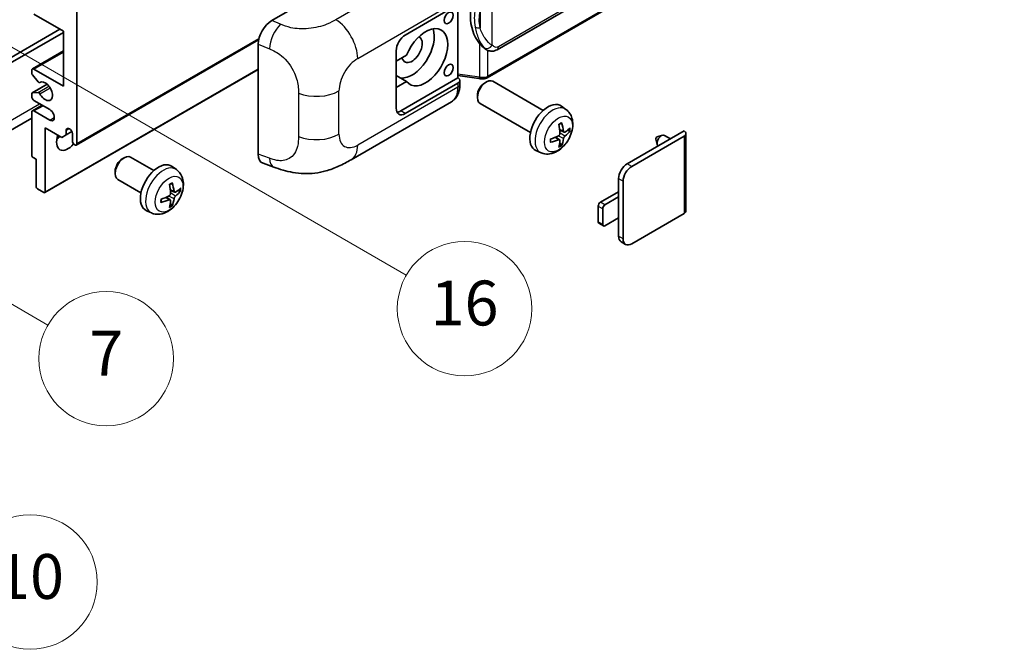
# Model space of a CAD drawing. Units: millimetres. Extents: x 24 to 12802, y 14 to 1700.
# Drawn here: x 377 to 553, y 575 to 688 of the extents above; entities that cross this region are included whole.
import ezdxf

# ---------------------------------------------------------------- set-up
doc = ezdxf.new("R2010")
doc.units = ezdxf.units.MM
doc.layers.add('Symbol (TK)', color=100, linetype='Continuous', lineweight=18, true_color=0x00ff3f)
doc.layers.add('Visible (ISO)', color=7, linetype='Continuous', lineweight=35)
doc.layers.add('Visible Narrow (ISO)', color=7, linetype='Continuous', lineweight=25)
doc.styles.add('Note Text (TK2)', font='MS PGothic.ttf')

# ---------------------------------------------------------------- blocks, each defined once
blk = doc.blocks.new('バルーン5')
at = {"layer": 'Symbol (TK)', "color": 100, "true_color": 0x00ff40}
for p, q in [((93.876, 156.612), (91.711, 157.862)), ((94.126, 157.045), (91.711, 157.862)), ((91.711, 157.862), (93.626, 156.179)), ((93.876, 156.612), (100.574, 152.745))]:
    blk.add_line(p, q, dxfattribs=at)
at = {"layer": 'Symbol (TK)'}
blk.add_circle((103.172, 151.245), 3, dxfattribs=at)
at = {"layer": 'Symbol (TK)', "color": 7, "insert": (103.172, 151.233), "char_height": 2, "attachment_point": 5, "style": 'Note Text (TK2)'}
blk.add_mtext('10', dxfattribs=at)
blk = doc.blocks.new('バルーン14')
at = {"layer": 'Symbol (TK)', "color": 100, "true_color": 0x00ff40}
for p, q in [((96.492, 167.021), (94.327, 168.271)), ((96.742, 167.454), (94.327, 168.271)), ((94.327, 168.271), (96.242, 166.588)), ((96.492, 167.021), (103.968, 162.704))]:
    blk.add_line(p, q, dxfattribs=at)
at = {"layer": 'Symbol (TK)'}
blk.add_circle((106.567, 161.204), 3, dxfattribs=at)
at = {"layer": 'Symbol (TK)', "color": 7, "insert": (106.567, 161.186), "char_height": 2, "attachment_point": 5, "style": 'Note Text (TK2)'}
blk.add_mtext('7', dxfattribs=at)
blk = doc.blocks.new('バルーン15')
at = {"layer": 'Symbol (TK)', "color": 100, "true_color": 0x00ff40}
for p, q in [((102.08, 175.254), (99.915, 176.504)), ((102.33, 175.687), (99.915, 176.504)), ((99.915, 176.504), (101.83, 174.821)), ((102.08, 175.254), (119.959, 164.932))]:
    blk.add_line(p, q, dxfattribs=at)
at = {"layer": 'Symbol (TK)'}
blk.add_circle((122.557, 163.432), 3, dxfattribs=at)
at = {"layer": 'Symbol (TK)', "color": 7, "insert": (122.557, 163.426), "char_height": 2, "attachment_point": 5, "style": 'Note Text (TK2)'}
blk.add_mtext('16', dxfattribs=at)

msp = doc.modelspace()

# ---------------------------------------------------------------- linework, layer by layer
at = {"layer": 'Visible (ISO)'}
for p, q in [((462.0908, 682.3792), (552.0913, 734.341)), ((552.4903, 730.5888), (460.3123, 677.3698)), ((421.8978, 687.5778), (446.113, 701.5584)), ((387.1196, 689.194), (387.1196, 665.6323)), ((445.7085, 684.9949), (455.1091, 690.4224)), ((455.1096, 690.4227), (455.1096, 677.3587)), ((384.6952, 685.6948), (379.4424, 688.7275)), ((336.814, 658.7504), (384.0892, 686.0447)), ((337.6221, 658.2838), (384.6952, 685.4615)), ((384.6952, 675.8968), (384.6952, 685.6948)), ((387.0013, 665.3707), (419.5283, 684.1502)), ((379.1567, 678.9578), (384.6952, 682.1555)), ((419.4445, 663.7491), (419.4445, 683.3789)), ((444.0922, 671.931), (444.0922, 682.1955)), ((460.1677, 682.3926), (460.1462, 682.405)), ((445.9394, 681.3957), (444.0922, 680.3292)), ((379.0384, 678.2015), (379.0384, 678.6962)), ((379.4424, 678.9295), (384.6952, 675.8968)), ((381.3917, 656.8905), (419.4445, 678.8602)), ((444.0922, 678.5218), (444.1432, 678.4924)), ((444.0922, 678.4629), (444.1432, 678.4924)), ((380.1911, 676.6247), (379.1621, 677.886)), ((380.4813, 676.5033), (380.6144, 676.5802)), ((445.9394, 676.73), (444.0922, 677.7964)), ((444.0922, 675.6635), (445.9394, 676.73)), ((455.1096, 677.3587), (444.9003, 671.4644)), ((455.1096, 677.7864), (458.852, 677.244)), ((455.1096, 677.3587), (455.1368, 677.3419)), ((455.4439, 676.1734), (455.4439, 676.8919)), ((459.8509, 676.4294), (460.1981, 676.6298)), ((470.3277, 671.554), (461.3405, 676.7428)), ((379.1094, 674.6636), (381.7955, 676.2143)), ((379.1596, 674.679), (380.1885, 674.7709)), ((455.1091, 676.4253), (445.7085, 670.9978)), ((379.0384, 674.0305), (379.0384, 674.5066)), ((382.2709, 671.6977), (379.4424, 673.3307)), ((436.0314, 662.7597), (453.9587, 673.11)), ((458.5814, 674.2305), (458.5814, 673.8297)), ((379.0384, 663.5794), (379.0384, 671.2311)), ((379.1567, 671.4927), (380.8913, 672.4942)), ((379.4424, 671.4644), (382.2709, 669.8314)), ((468.042, 667.5951), (459.0548, 672.7838)), ((474.3867, 671.7178), (473.587, 672.3015)), ((379.0384, 670.1916), (334.9408, 644.7319)), ((381.4628, 668.4317), (381.4628, 657.0474)), ((384.4124, 666.7287), (381.4628, 668.4317)), ((385.2205, 668.0351), (385.7016, 668.3129)), ((385.2205, 668.0351), (385.2205, 667.1953)), ((385.2205, 667.1953), (386.2086, 667.7658)), ((474.0445, 667.676), (473.2817, 668.0136)), ((474.6006, 667.9793), (474.9614, 667.8916)), ((485.3064, 662.0397), (495.4686, 667.9068)), ((385.2205, 667.1953), (384.4124, 666.7287)), ((386.3115, 666.0989), (386.3115, 667.4052)), ((473.2589, 666.3152), (472.5851, 666.807)), ((486.1146, 661.5731), (495.4686, 666.9737)), ((490.4427, 666.451), (490.6601, 665.4863)), ((490.6607, 666.8286), (491.6048, 667.1226)), ((493.0271, 666.4972), (491.9851, 667.0988)), ((495.8033, 667.4402), (495.8033, 653.6298)), ((469.9297, 663.998), (469.0244, 664.3987)), ((473.5306, 665.4133), (473.2742, 665.682)), ((379.8465, 662.8329), (379.2808, 663.1595)), ((379.8465, 657.9805), (379.8465, 662.8329)), ((395.2011, 662.8989), (395.5483, 663.0993)), ((400.8292, 660.8229), (396.6908, 663.2122)), ((393.9316, 660.7), (393.9317, 660.2992)), ((404.8882, 660.9867), (404.0885, 661.5704)), ((420.3377, 662.1154), (422.2351, 661.4405)), ((398.5435, 656.864), (394.4051, 659.2533)), ((483.771, 656.1143), (483.771, 659.3803)), ((381.2203, 656.9074), (380.0889, 657.5606)), ((404.546, 656.9449), (403.7832, 657.2825)), ((405.1021, 657.2482), (405.4629, 657.1605)), ((484.5791, 648.6492), (484.5791, 658.9137)), ((403.7604, 655.5841), (403.0866, 656.0759)), ((480.5385, 655.1811), (483.771, 657.0474)), ((483.771, 656.1143), (481.3466, 654.7146)), ((483.771, 652.3817), (483.771, 656.1143)), ((400.4312, 653.2669), (399.5259, 653.6676)), ((404.0321, 654.6822), (403.7757, 654.9509)), ((480.1345, 651.6819), (480.1345, 654.4813)), ((480.9426, 654.0147), (480.9426, 651.2153)), ((481.3466, 650.982), (483.771, 652.3817)), ((483.771, 649.1157), (483.771, 652.3817)), ((495.4686, 653.1632), (486.1146, 647.7627)), ((481.0609, 650.9537), (480.2528, 651.4203)), ((485.0288, 647.6551), (484.2207, 648.1217))]:
    msp.add_line(p, q, dxfattribs=at)
for centre, major_axis, ratio, start_param, end_param in [((462.9911, 688.608), (0.5232, 7.013), 0.80430597, 0.8807959, 2.44577737), ((421.9142, 684.7861), (-1.7721, -2.9608), 0.58101844, 3.94848943, 5.51262657), ((446.9206, 682.4288), (-2.8, -4.8497), 0.57735027, 0.2499761, 2.6938603), ((449.345, 681.0291), (2.8, 4.8497), 0.57735027, 2.89161655, 8.10395773), ((445.7085, 683.1286), (-1.1429, -1.9795), 0.57735027, 3.92699082, 5.49778714), ((446.9206, 682.4288), (-1.2857, -2.2269), 0.57735027, 5.72188024, 9.47442678), ((379.4424, 678.4629), (-0.2857, 0.4949), 0.57735027, 5.49778714, 7.06858347), ((446.9206, 682.4288), (-2.4286, -4.2064), 0.57735027, 6.10097855, 6.12666207), ((379.2808, 678.0615), (-0.1714, 0.2969), 0.57735027, 0.78539816, 1.8445595), ((380.3098, 676.8003), (0.1714, -0.2969), 0.57735027, 4.98615215, 6.34717957), ((381.4628, 674.9637), (0.9143, -1.5836), 0.57735027, 4.64831773, 9.48877222), ((454.301, 676.8919), (1.1429, 0), 0.57735027, 5.49778714, 7.03367689), ((460.1977, 674.7633), (-1.1429, -1.9795), 0.57735027, 3.14159265, 6.28318531), ((380.3098, 674.4585), (-0.1714, 0.2969), 0.57735027, 4.64831773, 6.02138592), ((459.8506, 674.9637), (-0.8975, -1.5545), 0.57735027, 3.92675802, 5.49801994), ((379.2808, 674.3666), (-0.1714, 0.2969), 0.57735027, 6.02138592, 7.06858347), ((379.4424, 673.7973), (-0.2857, 0.4949), 0.57735027, 0.78539816, 2.35619449), ((379.4424, 670.9978), (-0.2857, 0.4949), 0.57735027, 5.49778714, 7.06858347), ((382.2709, 670.7645), (0.5714, -0.9897), 0.57735027, 5.49778714, 8.6393798), ((445.7085, 672.8641), (-1.1429, -1.9795), 0.57735027, 5.49778714, 7.06858347), ((444.9003, 673.3307), (-1.1429, -1.9795), 0.57735027, 0.36136712, 0.78539816), ((471.1643, 668.4317), (-2.2857, -3.959), 0.57735027, 3.0796893, 6.34508866), ((385.766, 667.6458), (-0.3884, 0.6727), 0.57735027, 4.04450246, 6.95107183), ((468.5394, 670.0708), (2.9332, -6.8231), 0.55353421, 0.95931878, 1.19830308), ((468.3137, 669.9405), (-4.4679, 5.9326), 0.59526289, 3.96282307, 4.20180736), ((468.4208, 669.8787), (-7.4236, -0.2184), 0.49462411, 2.44776077, 2.68674507), ((468.4208, 670.1393), (7.4226, -0.2509), 0.65417299, 5.62601221, 5.86499651), ((494.6604, 667.4402), (1.1429, 0), 0.57735027, 5.49778714, 7.06858347), ((385.5034, 667.032), (-1.4286, -2.4744), 0.57735027, 4.99914553, 7.5883573), ((383.079, 668.4317), (1.4286, 2.4744), 0.57735027, 4.15479015, 4.42563243), ((386.7155, 665.8656), (0.2857, -0.4949), 0.57735027, 3.92699082, 7.06858347), ((468.4324, 669.8854), (-7.3756, -0.8713), 0.55353421, 1.94328958, 2.18227387), ((468.4324, 670.146), (7.3717, -0.903), 0.59526289, 5.2229706, 5.46195489), ((468.5394, 670.0842), (3.5227, -6.5382), 0.49462411, 0.45484759, 0.69383188), ((468.3137, 669.9539), (-3.9286, 6.3027), 0.65417299, 3.55978145, 3.79876575), ((490.6198, 666.6004), (-0.1286, -0.2227), 0.57735027, 3.70058252, 5.72419544), ((491.428, 666.1338), (-0.5571, -0.965), 0.57735027, 3.14159265, 6.16066097), ((379.2808, 663.4394), (-0.1714, 0.2969), 0.57735027, 0.78539816, 2.35619449), ((395.5479, 661.2328), (-1.1429, -1.9795), 0.57735027, 3.14159265, 6.28318531), ((395.2008, 661.4332), (-0.8975, -1.5545), 0.57735027, 3.92675802, 5.49801994), ((421.9142, 665.1936), (-1.7827, -2.9813), 0.57333637, 5.51880849, 6.397242), ((401.6658, 657.7006), (-2.2857, -3.959), 0.57735027, 3.0796893, 6.34508866), ((485.3064, 660.2667), (-1.0857, -1.8805), 0.57735027, 3.92699082, 5.49778714), ((486.1146, 659.8002), (1.0857, 1.8805), 0.57735027, 0.78539816, 2.35619449), ((380.0889, 657.8406), (-0.1714, 0.2969), 0.57735027, 0.78539816, 2.35619449), ((399.0409, 659.3397), (2.9332, -6.8231), 0.55353421, 0.95931878, 1.19830308), ((398.8152, 659.2094), (-4.4679, 5.9326), 0.59526289, 3.96282307, 4.20180736), ((398.9223, 659.1476), (-7.4236, -0.2184), 0.49462411, 2.44776077, 2.68674507), ((398.9223, 659.4082), (7.4226, -0.2509), 0.65417299, 5.62601221, 5.86499651), ((381.2203, 657.1874), (0.1714, -0.2969), 0.57735027, 5.49778714, 7.06858347), ((398.9339, 659.1543), (-7.3756, -0.8713), 0.55353421, 1.94328958, 2.18227387), ((398.9339, 659.4149), (7.3717, -0.903), 0.59526289, 5.2229706, 5.46195489), ((399.0409, 659.3531), (3.5227, -6.5382), 0.49462411, 0.45484759, 0.69383188), ((398.8152, 659.2228), (-3.9286, 6.3027), 0.65417299, 3.55978145, 3.79876575), ((480.5385, 654.7146), (-0.2857, -0.4949), 0.57735027, 3.92699082, 5.49778714), ((481.3466, 654.248), (0.2857, 0.4949), 0.57735027, 0.78539816, 2.35619449), ((494.6604, 653.6298), (1.1429, 0), 0.57735027, 5.49778714, 6.28318531), ((480.5385, 651.9151), (-0.2857, -0.4949), 0.57735027, 5.49778714, 6.28318531), ((481.3466, 651.4486), (-0.2857, -0.4949), 0.57735027, 5.49778714, 7.06858347), ((485.3064, 650.0022), (-1.0857, -1.8805), 0.57735027, 5.49778714, 6.28318531), ((486.1146, 649.5356), (-1.0857, -1.8805), 0.57735027, 5.49778714, 7.06858347)]:
    msp.add_ellipse(centre, major_axis=major_axis, ratio=ratio, start_param=start_param, end_param=end_param, dxfattribs=at)
for centre in [(453.4462, 688.0626), (453.4462, 678.7312)]:
    msp.add_ellipse(centre, major_axis=(-0.5714, -0.9897), ratio=0.57735027, dxfattribs=at)
for points, knots in [([(460.1464, 682.405), (459.9729, 682.5053), (459.7924, 682.645), (459.3942, 683.011), (459.177, 683.2499), (458.9738, 683.495)], [1.13986773, 1.13986773, 1.13986773, 1.13986773, 1.216302642, 1.216302642, 1.310518917, 1.310518917, 1.310518917, 1.310518917]), ([(460.1677, 682.3926), (460.2562, 682.3415), (460.3526, 682.2939), (460.5642, 682.2117), (460.6795, 682.1771), (460.9307, 682.13), (461.0675, 682.1176), (461.3564, 682.1277), (461.5079, 682.1504), (461.8092, 682.2376), (461.958, 682.3025), (462.0908, 682.3792)], [-0.11101106, -0.11101106, -0.11101106, -0.11101106, -0.088808848, -0.088808848, -0.066606636, -0.066606636, -0.044404424, -0.044404424, -0.022202212, -0.022202212, 0, 0, 0, 0]), ([(458.852, 677.244), (458.9353, 677.2319), (459.0185, 677.222), (459.1836, 677.2069), (459.2656, 677.2016), (459.4275, 677.1958), (459.5074, 677.1953), (459.6645, 677.1994), (459.7417, 677.2039), (459.8929, 677.2183), (459.967, 677.2282), (460.0393, 677.2411)], [0.855211333, 0.855211333, 0.855211333, 0.855211333, 0.984372553, 0.984372553, 1.113533773, 1.113533773, 1.242694993, 1.242694993, 1.371856212, 1.371856212, 1.501017432, 1.501017432, 1.501017432, 1.501017432]), ([(460.2557, 677.5403), (460.2556, 677.5392), (460.2554, 677.5382), (460.2469, 677.4753), (460.2301, 677.4201), (460.1805, 677.3268), (460.1475, 677.2903), (460.087, 677.2541), (460.0637, 677.2454), (460.0393, 677.2411)], [-0.0778087689, -0.0778087689, -0.0778087689, -0.0778087689, -0.0774791395, -0.0774791395, -0.0585788033, -0.0585788033, -0.0389062325, -0.0389062325, -0.0279382932, -0.0279382932, -0.0279382932, -0.0279382932]), ([(460.0857, 677.2552), (460.1013, 677.2621), (460.1168, 677.2692), (460.1477, 677.2835), (460.163, 677.2909), (460.1935, 677.3058), (460.2086, 677.3135), (460.2386, 677.3291), (460.2535, 677.337), (460.2831, 677.3532), (460.2977, 677.3614), (460.3123, 677.3698)], [1.437762728, 1.437762728, 1.437762728, 1.437762728, 1.464369448, 1.464369448, 1.490976168, 1.490976168, 1.517582887, 1.517582887, 1.544189607, 1.544189607, 1.570796327, 1.570796327, 1.570796327, 1.570796327]), ([(453.9587, 673.11), (454.1672, 673.2304), (454.358, 673.3804), (454.6906, 673.7222), (454.8326, 673.9136), (455.068, 674.3208), (455.1619, 674.5366), (455.3076, 674.9831), (455.3597, 675.214), (455.4278, 675.6864), (455.4439, 675.9279), (455.4439, 676.1734)], [-0.785398163, -0.785398163, -0.785398163, -0.785398163, -0.628318531, -0.628318531, -0.471238898, -0.471238898, -0.314159265, -0.314159265, -0.157079633, -0.157079633, 0, 0, 0, 0]), ([(474.3867, 671.7178), (474.6447, 671.5294), (474.8638, 671.2979), (475.2296, 670.7689), (475.3641, 670.4684), (475.567, 669.7889), (475.6089, 669.4098), (475.6007, 668.572), (475.5231, 668.1161), (475.2576, 667.2097), (475.063, 666.7608), (474.5815, 665.922), (474.2958, 665.5318), (473.6372, 664.8302), (473.2642, 664.5186), (472.4368, 664.0356), (471.9841, 663.8542), (471.0993, 663.7381), (470.693, 663.7539), (470.1697, 663.902), (470.0481, 663.9456), (469.9297, 663.998)], [3.98889417, 3.98889417, 3.98889417, 3.98889417, 4.19385403, 4.19385403, 4.4264439, 4.4264439, 4.7238013, 4.7238013, 5.09906125, 5.09906125, 5.49348614, 5.49348614, 5.8833225, 5.8833225, 6.2775903, 6.2775903, 6.65189618, 6.65189618, 6.92355847, 6.92355847, 7.00668012, 7.00668012, 7.00668012, 7.00668012]), ([(473.1404, 669.0182), (473.1578, 669.0305), (473.1752, 669.0425), (473.2228, 669.0745), (473.2531, 669.0939), (473.3135, 669.1306), (473.3436, 669.148), (473.4037, 669.1808), (473.4337, 669.1962), (473.4932, 669.2249), (473.5228, 669.2383), (473.5522, 669.2506)], [3.028761595, 3.028761595, 3.028761595, 3.028761595, 3.060101394, 3.060101394, 3.114617864, 3.114617864, 3.169134334, 3.169134334, 3.223650804, 3.223650804, 3.278167274, 3.278167274, 3.278167274, 3.278167274]), ([(473.5782, 669.3617), (473.583, 669.3474), (473.586, 669.3316), (473.5873, 669.3048), (473.5848, 669.2895), (473.5756, 669.2684), (473.5672, 669.2588), (473.5562, 669.2524), (473.5543, 669.2515), (473.5522, 669.2506)], [0.0145600729, 0.0145600729, 0.0145600729, 0.0145600729, 0.0187226824, 0.0187226824, 0.0234298311, 0.0234298311, 0.0280690561, 0.0280690561, 0.028985175, 0.028985175, 0.028985175, 0.028985175]), ([(474.1971, 667.6984), (474.1672, 667.6794), (474.1348, 667.6674), (474.0742, 667.6637), (474.0459, 667.6722), (474.0002, 667.7041), (473.9797, 667.7298), (473.9545, 667.7873), (473.947, 667.8155), (473.9428, 667.8453)], [0, 0, 0, 0, 0.0125039067, 0.0125039067, 0.0250078135, 0.0250078135, 0.0375277995, 0.0375277995, 0.0466766392, 0.0466766392, 0.0466766392, 0.0466766392]), ([(475.1371, 667.9381), (475.1301, 667.9285), (475.1193, 667.9187), (475.0954, 667.9035), (475.0776, 667.896), (475.0447, 667.8877), (475.0239, 667.8854), (474.992, 667.8861), (474.9756, 667.8881), (474.9614, 667.8916)], [0.0145600729, 0.0145600729, 0.0145600729, 0.0145600729, 0.0187226824, 0.0187226824, 0.0234298311, 0.0234298311, 0.0280690561, 0.0280690561, 0.0318102328, 0.0318102328, 0.0318102328, 0.0318102328]), ([(471.649, 665.9543), (471.6493, 665.952), (471.6495, 665.9499), (471.6495, 665.9372), (471.6453, 665.9251), (471.6317, 665.9065), (471.6197, 665.8968), (471.5958, 665.8844), (471.5806, 665.8792), (471.5658, 665.8762)], [0.0455535579, 0.0455535579, 0.0455535579, 0.0455535579, 0.0464696768, 0.0464696768, 0.0511089018, 0.0511089018, 0.0558160505, 0.0558160505, 0.05997866, 0.05997866, 0.05997866, 0.05997866]), ([(471.6491, 665.9543), (471.645, 665.9859), (471.6418, 666.0182), (471.6369, 666.0841), (471.6352, 666.1177), (471.6336, 666.1862), (471.6336, 666.221), (471.6352, 666.2917), (471.6368, 666.3276), (471.6407, 666.3848), (471.6424, 666.4059), (471.6444, 666.4271)], [1.434221706, 1.434221706, 1.434221706, 1.434221706, 1.488738176, 1.488738176, 1.543254646, 1.543254646, 1.597771116, 1.597771116, 1.652287586, 1.652287586, 1.683627385, 1.683627385, 1.683627385, 1.683627385]), ([(473.3158, 667.4833), (473.3172, 667.4415), (473.3115, 667.3939), (473.2843, 667.2995), (473.2629, 667.2527), (473.2124, 667.172), (473.1799, 667.1326), (473.1175, 667.0771), (473.0893, 667.0575), (473.0614, 667.0427)], [0, 0, 0, 0, 0.0124997785, 0.0124997785, 0.0249995571, 0.0249995571, 0.0375236714, 0.0375236714, 0.0466766062, 0.0466766062, 0.0466766062, 0.0466766062]), ([(473.0614, 666.3187), (473.0984, 666.3336), (473.1367, 666.3422), (473.2049, 666.3415), (473.2347, 666.3322), (473.2793, 666.3009), (473.2971, 666.2767), (473.314, 666.2241), (473.3169, 666.1985), (473.3158, 666.1718)], [0, 0, 0, 0, 0.0125039067, 0.0125039067, 0.0250078135, 0.0250078135, 0.0375277995, 0.0375277995, 0.0466766392, 0.0466766392, 0.0466766392, 0.0466766392]), ([(473.9428, 666.5338), (473.9483, 666.5716), (473.9601, 666.6157), (473.9947, 666.7058), (474.0177, 666.7517), (474.0671, 666.833), (474.0969, 666.8739), (474.151, 666.9342), (474.1746, 666.9565), (474.1971, 666.9744)], [0, 0, 0, 0, 0.0124997785, 0.0124997785, 0.0249995571, 0.0249995571, 0.0375236714, 0.0375236714, 0.0466766062, 0.0466766062, 0.0466766062, 0.0466766062]), ([(473.5306, 665.4133), (473.5407, 665.4028), (473.5507, 665.3896), (473.5672, 665.3623), (473.5756, 665.3432), (473.5848, 665.3105), (473.5873, 665.2913), (473.586, 665.2631), (473.583, 665.2488), (473.5782, 665.238)], [0.0427285001, 0.0427285001, 0.0427285001, 0.0427285001, 0.0464696768, 0.0464696768, 0.0511089018, 0.0511089018, 0.0558160505, 0.0558160505, 0.05997866, 0.05997866, 0.05997866, 0.05997866]), ([(436.0314, 662.7597), (435.3645, 662.3747), (434.5785, 661.9418), (433.0812, 661.2714), (432.3448, 660.9896), (430.9311, 660.586), (430.2574, 660.445), (428.9217, 660.2881), (428.2505, 660.2678), (426.9448, 660.319), (426.2986, 660.39), (424.4782, 660.691), (423.2851, 661.0671), (422.2351, 661.4405)], [0, 0, 0, 0, 0.24648635, 0.24648635, 0.47055558, 0.47055558, 0.64899431, 0.64899431, 0.82358511, 0.82358511, 1.00416753, 1.00416753, 1.34397561, 1.34397561, 1.34397561, 1.34397561]), ([(404.8882, 660.9867), (405.1462, 660.7983), (405.3654, 660.5668), (405.7311, 660.0378), (405.8656, 659.7373), (406.0685, 659.0578), (406.1104, 658.6787), (406.1022, 657.8409), (406.0247, 657.385), (405.7591, 656.4786), (405.5645, 656.0297), (405.083, 655.1909), (404.7973, 654.8007), (404.1388, 654.0991), (403.7657, 653.7875), (402.9383, 653.3045), (402.4856, 653.1231), (401.6008, 653.007), (401.1945, 653.0228), (400.6712, 653.1709), (400.5496, 653.2145), (400.4312, 653.2669)], [5.5596905, 5.5596905, 5.5596905, 5.5596905, 5.76465035, 5.76465035, 5.99724023, 5.99724023, 6.29459763, 6.29459763, 6.66985758, 6.66985758, 7.06428247, 7.06428247, 7.45411883, 7.45411883, 7.84838663, 7.84838663, 8.22269251, 8.22269251, 8.4943548, 8.4943548, 8.57747644, 8.57747644, 8.57747644, 8.57747644]), ([(403.6419, 658.2871), (403.6593, 658.2994), (403.6767, 658.3114), (403.7243, 658.3434), (403.7546, 658.3628), (403.815, 658.3996), (403.8451, 658.4169), (403.9052, 658.4497), (403.9352, 658.4651), (403.9947, 658.4938), (404.0243, 658.5072), (404.0537, 658.5195)], [4.599557922, 4.599557922, 4.599557922, 4.599557922, 4.630897721, 4.630897721, 4.685414191, 4.685414191, 4.739930661, 4.739930661, 4.794447131, 4.794447131, 4.848963601, 4.848963601, 4.848963601, 4.848963601]), ([(404.0797, 658.6306), (404.0845, 658.6163), (404.0876, 658.6005), (404.0888, 658.5737), (404.0864, 658.5584), (404.0771, 658.5373), (404.0687, 658.5277), (404.0577, 658.5213), (404.0558, 658.5204), (404.0537, 658.5195)], [0.0145600729, 0.0145600729, 0.0145600729, 0.0145600729, 0.0187226824, 0.0187226824, 0.0234298311, 0.0234298311, 0.0280690561, 0.0280690561, 0.028985175, 0.028985175, 0.028985175, 0.028985175]), ([(405.6386, 657.207), (405.6316, 657.1974), (405.6208, 657.1876), (405.5969, 657.1724), (405.5791, 657.1649), (405.5462, 657.1566), (405.5254, 657.1543), (405.4935, 657.155), (405.4772, 657.157), (405.4629, 657.1605)], [0.0145600729, 0.0145600729, 0.0145600729, 0.0145600729, 0.0187226824, 0.0187226824, 0.0234298311, 0.0234298311, 0.0280690561, 0.0280690561, 0.0318102328, 0.0318102328, 0.0318102328, 0.0318102328]), ([(402.1506, 655.2232), (402.1465, 655.2548), (402.1433, 655.2871), (402.1384, 655.353), (402.1367, 655.3866), (402.1351, 655.4551), (402.1351, 655.4899), (402.1367, 655.5606), (402.1384, 655.5965), (402.1422, 655.6537), (402.1439, 655.6748), (402.1459, 655.696)], [3.005018033, 3.005018033, 3.005018033, 3.005018033, 3.059534503, 3.059534503, 3.114050973, 3.114050973, 3.168567443, 3.168567443, 3.223083913, 3.223083913, 3.254423712, 3.254423712, 3.254423712, 3.254423712]), ([(403.8173, 656.7522), (403.8188, 656.7104), (403.813, 656.6627), (403.7858, 656.5683), (403.7644, 656.5215), (403.7138, 656.4408), (403.6813, 656.4015), (403.619, 656.346), (403.5908, 656.3264), (403.5629, 656.3116)], [0, 0, 0, 0, 0.0125039067, 0.0125039067, 0.0250078135, 0.0250078135, 0.0375277995, 0.0375277995, 0.0466766392, 0.0466766392, 0.0466766392, 0.0466766392]), ([(403.5629, 655.5876), (403.5998, 655.6025), (403.6382, 655.6111), (403.7063, 655.6104), (403.7361, 655.6011), (403.7808, 655.5698), (403.7986, 655.5457), (403.8155, 655.493), (403.8184, 655.4674), (403.8173, 655.4407)], [0, 0, 0, 0, 0.0124997785, 0.0124997785, 0.0249995571, 0.0249995571, 0.0375236714, 0.0375236714, 0.0466766062, 0.0466766062, 0.0466766062, 0.0466766062]), ([(404.6987, 656.9673), (404.6687, 656.9483), (404.6364, 656.9363), (404.5757, 656.9326), (404.5474, 656.941), (404.5017, 656.973), (404.4812, 656.9987), (404.456, 657.0562), (404.4485, 657.0844), (404.4443, 657.1142)], [0, 0, 0, 0, 0.0124997785, 0.0124997785, 0.0249995571, 0.0249995571, 0.0375236714, 0.0375236714, 0.0466766062, 0.0466766062, 0.0466766062, 0.0466766062]), ([(404.4443, 655.8027), (404.4498, 655.8405), (404.4616, 655.8847), (404.4962, 655.9747), (404.5192, 656.0206), (404.5687, 656.102), (404.5985, 656.1429), (404.6525, 656.2031), (404.6761, 656.2254), (404.6987, 656.2433)], [0, 0, 0, 0, 0.0125039067, 0.0125039067, 0.0250078135, 0.0250078135, 0.0375277995, 0.0375277995, 0.0466766392, 0.0466766392, 0.0466766392, 0.0466766392]), ([(402.1505, 655.2232), (402.1508, 655.2209), (402.151, 655.2188), (402.151, 655.2061), (402.1468, 655.194), (402.1332, 655.1754), (402.1212, 655.1657), (402.0973, 655.1533), (402.0821, 655.1481), (402.0673, 655.1451)], [0.0455535579, 0.0455535579, 0.0455535579, 0.0455535579, 0.0464696768, 0.0464696768, 0.0511089018, 0.0511089018, 0.0558160505, 0.0558160505, 0.05997866, 0.05997866, 0.05997866, 0.05997866]), ([(404.0321, 654.6822), (404.0422, 654.6717), (404.0522, 654.6585), (404.0687, 654.6312), (404.0771, 654.6121), (404.0864, 654.5794), (404.0888, 654.5602), (404.0876, 654.532), (404.0845, 654.5178), (404.0797, 654.5069)], [0.0427285001, 0.0427285001, 0.0427285001, 0.0427285001, 0.0464696768, 0.0464696768, 0.0511089018, 0.0511089018, 0.0558160505, 0.0558160505, 0.05997866, 0.05997866, 0.05997866, 0.05997866])]:
    msp.add_open_spline(points, degree=3, knots=knots, dxfattribs=at)
at = {"layer": 'Visible Narrow (ISO)'}
for p, q in [((552.328, 734.8642), (462.3275, 682.9024)), ((552.6086, 730.8504), (460.4306, 677.6314)), ((451.3185, 698.1181), (433.3152, 687.7239)), ((461.2388, 683.1662), (461.2388, 693.5589)), ((437.2148, 680.8096), (455.1091, 691.1409)), ((459.0536, 689.2693), (459.0536, 686.3058)), ((423.4686, 686.913), (421.8978, 687.5778)), ((387.1196, 665.6323), (419.5807, 684.3737)), ((379.4424, 678.9295), (384.6952, 681.9622)), ((419.4445, 683.3789), (421.4667, 682.5231)), ((458.9738, 683.495), (458.9738, 677.4804)), ((460.4306, 677.6314), (460.4306, 682.2638)), ((381.4628, 657.0474), (419.4445, 678.9762)), ((380.4919, 676.5103), (380.6088, 676.5778)), ((458.9738, 677.4804), (455.1096, 678.0405)), ((379.1596, 674.679), (381.8046, 676.2062)), ((380.1885, 674.7709), (382.1112, 675.881)), ((380.4918, 674.5383), (382.3166, 675.5918)), ((433.8752, 667.3037), (433.8752, 675.0251)), ((455.1091, 675.7068), (437.2148, 665.3755)), ((455.1091, 676.4253), (455.1091, 675.7068)), ((426.6392, 674.6229), (426.6392, 666.9014)), ((336.0059, 647.0861), (380.4526, 672.7475)), ((379.4424, 671.4644), (381.0587, 672.3975)), ((445.7085, 670.9978), (444.9003, 671.4644)), ((382.2709, 669.8314), (383.079, 670.298)), ((473.9428, 667.8453), (473.2661, 668.17)), ((473.0614, 666.3187), (472.4419, 666.7423)), ((473.9428, 666.5338), (472.9849, 667.0026)), ((474.1971, 666.9744), (473.3122, 667.5696)), ((495.4686, 666.9737), (495.4686, 653.1632)), ((421.4667, 663.0298), (419.4445, 663.7491)), ((486.1146, 661.5731), (485.3064, 662.0397)), ((483.771, 659.3803), (484.5791, 658.9137)), ((404.4443, 657.1142), (403.7676, 657.4389)), ((403.5629, 655.5876), (402.9434, 656.0112)), ((404.4443, 655.8027), (403.4864, 656.2715)), ((404.6987, 656.2433), (403.8138, 656.8385)), ((480.1345, 654.4813), (480.9426, 654.0147)), ((481.3466, 654.7146), (480.5385, 655.1811)), ((480.9426, 651.2153), (480.1345, 651.6819)), ((484.5791, 648.6492), (483.771, 649.1157))]:
    msp.add_line(p, q, dxfattribs=at)
for centre, major_axis, ratio, start_param, end_param in [((433.1742, 683.1425), (2.8571, -4.9487), 0.57735027, 0.78539816, 2.32128791), ((423.384, 684.1641), (1.3362, 3.1575), 0.4365316, 0.72579055, 2.28992769), ((458.9738, 686.964), (1.123, 0.2121), 0.5793106, 3.81307618, 4.67404159), ((460.4306, 683.6327), (-0.8315, -0.7841), 0.80454456, 0.23657486, 1.80737118), ((461.5194, 683.3689), (0.5714, -0.9897), 0.57735027, 0, 0.78539816), ((437.2148, 676.9533), (2.3615, 4.0902), 0.57735027, 0.78539816, 2.35619449), ((458.934, 677.8095), (-0.082, -0.5655), 0.18304246, 0, 0.97643306), ((458.8144, 678.5213), (-2.28, 0.3684), 0.43824712, 1.71130801, 2.32378712), ((458.8144, 678.5645), (-2.2857, 0), 0.57735027, 2.25308861, 2.35619449), ((460.0266, 677.8647), (0.2857, -0.4949), 0.57735027, 0, 0.78539816), ((429.8346, 677.358), (-5.7143, 0), 0.57735027, 0.97738438, 2.35619449), ((451.1814, 678.1048), (2.7404, -5.0155), 0.56100804, 0.01320599, 0.79860416), ((454.301, 676.1734), (1.1429, 0), 0.57735027, 5.49778714, 6.28318531), ((472.0201, 667.9376), (2.2328, 3.8673), 0.57735027, 6.22128195, 9.48668132), ((473.3515, 667.1689), (-1.2728, -2.2045), 0.57735027, 3.80068814, 4.05329349), ((473.3018, 667.1976), (-1.1847, -2.0519), 0.57735027, 2.21917009, 2.42536283), ((473.3515, 667.1689), (1.2728, 2.2045), 0.57735027, 5.37148447, 5.62408982), ((429.8346, 669.6365), (5.7143, 0), 0.57735027, 4.11897703, 5.49778714), ((437.2148, 669.2319), (-2.3615, -4.0902), 0.57735027, 5.49778714, 7.06858347), ((473.3515, 667.1689), (-1.2728, -2.2045), 0.57735027, 5.37148447, 5.62408982), ((433.1742, 667.7084), (2.8571, -4.9487), 0.57735027, 0, 0.78539816), ((473.3515, 667.1689), (1.2728, 2.2045), 0.57735027, 3.80068814, 4.05329349), ((473.3018, 667.1976), (-1.1847, -2.0519), 0.57735027, 0.71622982, 0.92242257), ((423.384, 664.6709), (-1.1489, -3.2303), 0.47609055, 5.40475179, 6.28318531), ((402.5216, 657.2065), (2.2328, 3.8673), 0.57735027, 6.22128195, 9.48668132), ((403.853, 656.4379), (-1.2728, -2.2045), 0.57735027, 3.80068814, 4.05329349), ((403.8033, 656.4665), (-1.1847, -2.0519), 0.57735027, 2.21917009, 2.42536283), ((403.853, 656.4379), (1.2728, 2.2045), 0.57735027, 5.37148447, 5.62408982), ((403.853, 656.4379), (-1.2728, -2.2045), 0.57735027, 5.37148447, 5.62408982), ((403.853, 656.4379), (1.2728, 2.2045), 0.57735027, 3.80068814, 4.05329349), ((403.8033, 656.4665), (-1.1847, -2.0519), 0.57735027, 0.71622982, 0.92242257)]:
    msp.add_ellipse(centre, major_axis=major_axis, ratio=ratio, start_param=start_param, end_param=end_param, dxfattribs=at)
for centre in [(473.0472, 667.3446), (403.5487, 656.6135)]:
    msp.add_ellipse(centre, major_axis=(-1.7536, -3.0374), ratio=0.57735027, dxfattribs=at)
for points, knots in [([(458.1711, 689.5714), (458.0804, 689.0655), (458.0336, 688.5575), (458.0242, 687.4956), (458.0708, 686.9403), (458.1711, 686.3932)], [-0.318622721, -0.318622721, -0.318622721, -0.318622721, -0.167312443, -0.167312443, 0, 0, 0, 0]), ([(459.0536, 686.3058), (458.9571, 686.8163), (458.9122, 687.3357), (458.9213, 688.3271), (458.9664, 688.8006), (459.0536, 689.2693)], [0, 0, 0, 0, 0.167312443, 0.167312443, 0.318622721, 0.318622721, 0.318622721, 0.318622721]), ([(433.3152, 687.7239), (432.8818, 687.4737), (432.3615, 687.1816), (431.6943, 686.9175), (430.7809, 686.556), (429.6189, 686.2594), (428.4528, 686.1491), (427.3382, 686.0437), (426.2062, 686.1061), (425.2943, 686.3024), (424.5807, 686.4561), (423.9886, 686.6929), (423.4686, 686.913)], [0, 0, 0, 0, 0.21270217, 0.21270217, 0.21270217, 0.50389399, 0.50389399, 0.50389399, 0.78220336, 0.78220336, 0.78220336, 1, 1, 1, 1]), ([(458.1711, 686.3932), (458.3027, 685.6754), (458.5175, 684.9706), (459.0584, 683.7119), (459.3761, 683.1316), (459.7702, 682.7137)], [-0.42564821, -0.42564821, -0.42564821, -0.42564821, -0.2061269, -0.2061269, 0, 0, 0, 0]), ([(461.2388, 683.1662), (460.7588, 683.4131), (460.3107, 683.8923), (459.553, 684.9895), (459.2433, 685.6385), (459.0536, 686.3058)], [0, 0, 0, 0, 0.2061269, 0.2061269, 0.42564821, 0.42564821, 0.42564821, 0.42564821]), ([(421.4667, 682.5231), (422.1491, 682.2343), (422.8927, 681.8855), (423.6058, 681.3047), (424.5383, 680.5452), (425.4035, 679.4), (425.9345, 678.2115), (426.3403, 677.3032), (426.5473, 676.3911), (426.6094, 675.6158), (426.6379, 675.2605), (426.6392, 674.9309), (426.6392, 674.6229)], [0, 0, 0, 0, 0.26559079, 0.26559079, 0.26559079, 0.61290113, 0.61290113, 0.61290113, 0.8783338, 0.8783338, 0.8783338, 1, 1, 1, 1]), ([(459.7702, 682.7137), (459.8722, 682.6055), (459.9874, 682.5044), (460.137, 682.4107), (460.1522, 682.4015), (460.1676, 682.3925)], [-0.1703054541, -0.1703054541, -0.1703054541, -0.1703054541, -0.1169478546, -0.1169478546, -0.1110110598, -0.1110110598, -0.1110110598, -0.1110110598]), ([(462.3275, 682.9024), (462.2424, 682.8532), (462.1569, 682.8226), (461.859, 682.7698), (461.6741, 682.8354), (461.413, 682.999), (461.3216, 683.0783), (461.2388, 683.1662)], [0, 0, 0, 0, 0.031575695, 0.031575695, 0.116947855, 0.116947855, 0.170305454, 0.170305454, 0.170305454, 0.170305454]), ([(426.6392, 666.9014), (426.6392, 666.3448), (426.6267, 665.7252), (426.4815, 665.1257), (426.2603, 664.2123), (425.7316, 663.3968), (424.9651, 662.9592), (424.3197, 662.5908), (423.5415, 662.5071), (422.7714, 662.6483), (422.3257, 662.7299), (421.8861, 662.8807), (421.4667, 663.0298)], [0, 0, 0, 0, 0.21983104, 0.21983104, 0.21983104, 0.55477785, 0.55477785, 0.55477785, 0.83679083, 0.83679083, 0.83679083, 1, 1, 1, 1])]:
    msp.add_open_spline(points, degree=3, knots=knots, dxfattribs=at)

# ---------------------------------------------------------------- block references
at = {"layer": 'Symbol (TK)', "xscale": 4, "yscale": 4, "zscale": 4}
for name in ['バルーン15', 'バルーン14', 'バルーン5']:
    msp.add_blockref(name, (-33.9419, -17.5405), dxfattribs=at)

doc.saveas('drawing.dxf')
